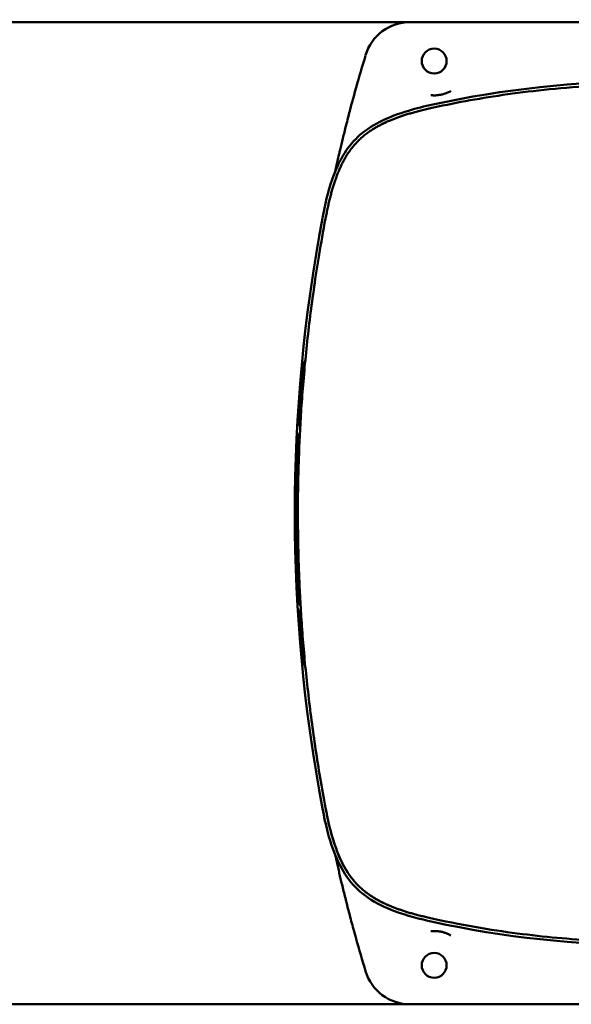
# Model space of a CAD drawing. Units: millimetres. Extents: x 97 to 307, y 118 to 216.
# Drawn here: x 235 to 242, y 148 to 160 of the extents above; entities that cross this region are included whole.
import ezdxf

# ---------------------------------------------------------------- set-up
doc = ezdxf.new("R2010")
doc.units = ezdxf.units.MM
doc.header["$LTSCALE"] = 0.75
doc.layers.add('Dimensions', color=7, linetype='Continuous', lineweight=25)
doc.layers.add('Visible', color=7, linetype='Continuous', lineweight=50)
doc.styles.get("Standard").update_dxf_attribs({"font": 'arial.ttf'})
doc.dimstyles.new('ISO-25', dxfattribs={"dimtxt": 3.5, "dimasz": 3.5, "dimexe": 2, "dimexo": 2, "dimgap": 1.5, "dimtad": 1, "dimdec": 0, "dimzin": 12, "dimdsep": 46, "dimtxsty": 'Standard', "dimcen": 0, "dimclrd": 256, "dimclre": 256, "dimclrt": 256, "dimadec": 0, "dimazin": 3, "dimtp": 0.1, "dimtm": 0.1, "dimtfac": 0.714, "dimtdec": 0, "dimtmove": 0, "dimatfit": 3, "dimfxl": 1, "dimtzin": 12, "dimarcsym": 0})

# ---------------------------------------------------------------- blocks, each defined once
blk = doc.blocks.new('*D12')
at = {"layer": 'Defpoints', "color": 0, "transparency": 16777216}
for p in [(276.986, 180.102), (151.965, 160.303), (276.986, 160.303)]:
    blk.add_point(p, dxfattribs=at)
at = {"layer": 'Dimensions', "lineweight": -2, "transparency": 16777216}
for p, q in [((151.965, 162.303), (151.965, 182.102)), ((276.986, 162.303), (276.986, 182.102)), ((155.465, 180.102), (273.486, 180.102))]:
    blk.add_line(p, q, dxfattribs=at)
at = {"layer": 'Dimensions', "transparency": 16777216}
for points in [[(155.465, 180.686), (155.465, 179.519), (151.965, 180.102)], [(273.486, 180.686), (273.486, 179.519), (276.986, 180.102)]]:
    blk.add_solid(points, dxfattribs=at)
at = {"layer": 'Dimensions', "transparency": 16777216, "insert": (214.475, 183.389), "char_height": 3.5, "attachment_point": 5}
blk.add_mtext('6251', dxfattribs=at)

msp = doc.modelspace()

# ---------------------------------------------------------------- linework, layer by layer
at = {"layer": 'Visible'}
for p, q in [((240.415, 160.303, -7.04), (217.531, 160.303, -7.04)), ((246.531, 160.303, -6.74), (240.415, 160.303, -6.74)), ((239.05, 155.943, -0.84), (239.066, 155.943, -0.84)), ((239.009, 155.454, 0.16), (239.025, 155.454, 0.16)), ((238.988, 155.118, -0.84), (239.004, 155.118, -0.84)), ((238.991, 155.177, 0.16), (239.007, 155.177, 0.16)), ((238.983, 155.02, -0.84), (238.999, 155.02, -0.84)), ((238.973, 154.808, 0.16), (238.989, 154.808, 0.16)), ((238.966, 154.598, 0.16), (238.982, 154.598, 0.16)), ((238.963, 154.497, -0.169), (238.979, 154.497, -0.169)), ((238.964, 154.519, -0.273), (238.98, 154.519, -0.273)), ((238.962, 154.427, 0.16), (238.978, 154.427, 0.16)), ((238.957, 154.054, 0.16), (238.973, 154.054, 0.16)), ((238.974, 153.856, -0.031), (238.958, 153.856, -0.031)), ((238.96, 153.656, 0.16), (238.976, 153.656, 0.16)), ((238.976, 153.135, 0.16), (238.992, 153.135, 0.16)), ((238.98, 153.037, 0.16), (238.996, 153.037, 0.16)), ((238.991, 152.827, 0.16), (239.007, 152.827, 0.16)), ((238.995, 152.763, 0.006), (239.011, 152.763, 0.006)), ((238.997, 152.731, 0.16), (239.013, 152.731, 0.16)), ((239.051, 152.055, 0.16), (239.067, 152.055, 0.16)), ((217.531, 147.703, -7.04), (240.415, 147.703, -7.04)), ((240.415, 147.703, -6.74), (246.531, 147.703, -6.74))]:
    msp.add_line(p, q, dxfattribs=at)
for centre in [(240.723, 159.803, -6.64), (240.723, 148.203, -6.64)]:
    msp.add_circle(centre, 0.16, dxfattribs=at)
for centre, radius, start, end in [((240.415, 159.703, -6.74), 0.6, 90, 163.1889), ((259.282, 154.003, -6.74), 20.308, 163.1889, 164.4085), ((240.723, 159.803, -6.6), 0.44, 269.9298, 269.9302), ((259.282, 154.003, 0.16), 20.324, 175.906, 176.6882), ((259.282, 154.003, 0.16), 20.324, 177.73, 178.3232), ((259.282, 154.003, -0.273), 20.324, 178.5464, 178.6086), ((259.282, 154.003, 0.16), 20.324, 178.8051, 179.858), ((259.282, 154.003, 0.16), 20.324, 180.9778, 182.4481), ((259.282, 154.003, 0.16), 20.324, 182.7249, 183.3186), ((259.282, 154.003, 0.16), 20.324, 183.5892, 185.4997), ((259.282, 154.003, -6.74), 20.308, 195.5915, 196.8111), ((240.415, 148.303, -6.74), 0.6, 196.8111, 270)]:
    msp.add_arc(centre, radius, start, end, dxfattribs=at)
at = {"layer": 'Visible', "extrusion": (7.83725e-29, 1.70584e-29, -1)}
for centre, start, end in [((-243.473, 146.528, 1.64), 77.7206, 102.2794), ((-243.473, 161.478, 1.64), 257.7206, 282.2794)]:
    msp.add_arc(centre, 13.015, start, end, dxfattribs=at)
at = {"layer": 'Visible', "extrusion": (2.85686e-30, -1.50833e-29, -1)}
msp.add_arc((-259.282, 154.003, 1.64), 20.348, 349.2749, 10.7251, dxfattribs=at)
at = {"layer": 'Visible', "extrusion": (-7.16917e-06, 0.898355, 0.439269)}
msp.add_ellipse((259.585, 153.978, 3.18), major_axis=(0.032, -20.477, 41.878), ratio=0.442499, start_param=4.615953, end_param=4.639917, dxfattribs=at)
at = {"layer": 'Visible'}
for points in [[(239.639, 159.163, -6.7), (239.665, 159.26, -6.725), (239.693, 159.361, -6.74), (239.72, 159.462, -6.74)], [(240.876, 159.39, -6.572), (240.89, 159.396, -6.577), (240.904, 159.402, -6.583), (240.918, 159.408, -6.589)], [(240.918, 159.408, -6.589), (240.924, 159.412, -6.593), (240.93, 159.415, -6.596), (240.937, 159.419, -6.6)], [(240.723, 159.363, -6.58), (240.725, 159.363, -6.58), (240.727, 159.363, -6.579), (240.729, 159.363, -6.578)], [(240.729, 159.363, -6.578), (240.744, 159.363, -6.573), (240.76, 159.364, -6.568), (240.775, 159.366, -6.566)], [(240.029, 158.982, 0.884), (240.066, 159.001, 0.883), (240.103, 159.018, 0.883), (240.141, 159.035, 0.882)], [(239.551, 158.813, -6.568), (239.557, 158.839, -6.58), (239.564, 158.865, -6.592), (239.57, 158.891, -6.603)], [(239.452, 158.385, -6.359), (239.468, 158.462, -6.394), (239.486, 158.537, -6.431), (239.503, 158.612, -6.468)], [(239.328, 157.783, -6.14), (239.329, 157.787, -6.141), (239.33, 157.791, -6.142), (239.33, 157.795, -6.144)], [(239.328, 157.783, -6.14), (239.328, 157.783, -6.14), (239.328, 157.783, -6.14), (239.328, 157.783, -6.14)], [(238.991, 155.177, 0.16), (238.99, 155.158, -0.173), (238.989, 155.138, -0.507), (238.988, 155.118, -0.84)], [(238.983, 155.02, -0.84), (238.979, 154.95, -0.507), (238.976, 154.879, -0.173), (238.973, 154.808, 0.16)], [(238.966, 154.598, -0.646), (238.965, 154.572, -0.522), (238.964, 154.545, -0.397), (238.964, 154.519, -0.273)], [(238.963, 154.497, -0.169), (238.963, 154.474, -0.059), (238.962, 154.45, 0.05), (238.962, 154.427, 0.16)], [(238.958, 153.856, -0.781), (238.958, 153.789, -0.467), (238.959, 153.723, -0.154), (238.96, 153.656, 0.16)], [(238.976, 153.135, -0.303), (238.977, 153.102, -0.149), (238.979, 153.07, 0.006), (238.98, 153.037, 0.16)], [(238.995, 152.763, 0.006), (238.996, 152.753, 0.058), (238.996, 152.742, 0.109), (238.997, 152.731, 0.16)], [(239.328, 150.224, -6.14), (239.328, 150.223, -6.14), (239.328, 150.222, -6.14), (239.328, 150.222, -6.141)], [(239.329, 150.219, -6.141), (239.329, 150.216, -6.142), (239.33, 150.214, -6.143), (239.33, 150.211, -6.144)], [(239.64, 149.354, 0.887), (239.571, 149.45, 0.886), (239.518, 149.559, 0.885), (239.475, 149.67, 0.882)], [(240.68, 148.641, -6.6), (240.687, 148.642, -6.596), (240.701, 148.643, -6.59), (240.715, 148.643, -6.583), (240.723, 148.643, -6.58)]]:
    msp.add_open_spline(points, degree=3, dxfattribs=at)
for points, knots in [([(240.714, 159.206, 1.853), (240.869, 159.24, 1.86), (241.027, 159.272, 1.865), (241.185, 159.3, 1.871), (241.342, 159.328, 1.876), (241.499, 159.353, 1.881), (241.667, 159.377, 1.885), (241.835, 159.4, 1.889), (242.015, 159.422, 1.893), (242.205, 159.441, 1.897), (242.396, 159.46, 1.9), (242.596, 159.475, 1.903), (242.808, 159.486, 1.905), (243.019, 159.497, 1.907), (243.241, 159.503, 1.908), (243.473, 159.503, 1.908)], [0, 0, 0, 0, 0.2, 0.2, 0.2, 0.4, 0.4, 0.4, 0.6, 0.6, 0.6, 0.8, 0.8, 0.8, 1, 1, 1, 1]), ([(240.68, 159.365, -6.6), (240.687, 159.365, -6.596), (240.701, 159.364, -6.59), (240.715, 159.363, -6.583), (240.723, 159.363, -6.58)], [0.0000007, 0.0000007, 0.0000007, 0.0000007, 0.5, 1, 1, 1, 1]), ([(240.775, 159.366, -6.566), (240.775, 159.366, -6.566), (240.776, 159.366, -6.566), (240.776, 159.366, -6.566), (240.793, 159.368, -6.563), (240.811, 159.372, -6.562), (240.828, 159.376, -6.563), (240.844, 159.38, -6.564), (240.86, 159.385, -6.567), (240.876, 159.39, -6.572)], [0.2481327, 0.2481327, 0.2481327, 0.2481327, 0.25, 0.25, 0.25, 0.5, 0.5, 0.5, 0.7213206, 0.7213206, 0.7213206, 0.7213206]), ([(239.289, 157.79, -1.64), (239.32, 157.957, -1.64), (239.358, 158.124, -1.64), (239.455, 158.405, -1.64), (239.507, 158.522, -1.64), (239.622, 158.699, -1.64), (239.676, 158.767, -1.64), (239.822, 158.905, -1.64), (239.92, 158.971, -1.64), (240.141, 159.083, -1.64), (240.266, 159.129, -1.64), (240.495, 159.197, -1.64), (240.6, 159.223, -1.64), (240.705, 159.245, -1.64)], [0, 0, 0, 0, 2.555372, 2.555372, 4.447858, 4.447858, 5.724261, 5.724261, 7.465831, 7.465831, 9.439457, 9.439457, 11.055709, 11.055709, 11.055709, 11.055709]), ([(239.328, 157.783, 1.877), (239.333, 157.808, 1.875), (239.338, 157.833, 1.874), (239.343, 157.857, 1.872), (239.347, 157.881, 1.87), (239.352, 157.903, 1.869), (239.357, 157.926, 1.867), (239.362, 157.948, 1.866), (239.367, 157.969, 1.865), (239.372, 157.99, 1.863), (239.377, 158.011, 1.862), (239.382, 158.031, 1.861), (239.387, 158.052, 1.859), (239.392, 158.072, 1.858), (239.397, 158.092, 1.857), (239.402, 158.111, 1.856), (239.408, 158.13, 1.855), (239.413, 158.149, 1.854), (239.418, 158.167, 1.853), (239.424, 158.185, 1.851), (239.429, 158.203, 1.851), (239.435, 158.22, 1.85), (239.44, 158.237, 1.849), (239.445, 158.253, 1.848), (239.451, 158.269, 1.847), (239.456, 158.284, 1.846), (239.461, 158.299, 1.846), (239.467, 158.314, 1.845), (239.472, 158.328, 1.844), (239.477, 158.343, 1.844), (239.483, 158.358, 1.843), (239.489, 158.372, 1.842), (239.496, 158.388, 1.842), (239.502, 158.403, 1.841), (239.509, 158.419, 1.841), (239.516, 158.435, 1.84), (239.524, 158.451, 1.84), (239.531, 158.467, 1.839), (239.539, 158.483, 1.839), (239.547, 158.5, 1.838), (239.556, 158.516, 1.838), (239.565, 158.533, 1.837), (239.575, 158.55, 1.837), (239.584, 158.567, 1.836), (239.595, 158.585, 1.836), (239.607, 158.603, 1.836), (239.618, 158.621, 1.835), (239.631, 158.64, 1.835), (239.644, 158.658, 1.835), (239.658, 158.676, 1.835), (239.672, 158.695, 1.835), (239.686, 158.712, 1.834), (239.701, 158.73, 1.834), (239.716, 158.746, 1.834), (239.73, 158.762, 1.834), (239.745, 158.777, 1.834), (239.76, 158.792, 1.834), (239.775, 158.806, 1.834), (239.79, 158.82, 1.834), (239.806, 158.833, 1.834), (239.821, 158.846, 1.834), (239.837, 158.859, 1.834), (239.853, 158.871, 1.834), (239.868, 158.882, 1.834), (239.884, 158.894, 1.834), (239.899, 158.904, 1.834), (239.914, 158.914, 1.834), (239.929, 158.924, 1.834), (239.943, 158.933, 1.834), (239.958, 158.942, 1.834), (239.972, 158.951, 1.834), (239.987, 158.959, 1.834), (240.001, 158.966, 1.834), (240.015, 158.974, 1.834), (240.029, 158.981, 1.834), (240.042, 158.988, 1.835), (240.056, 158.995, 1.835), (240.069, 159.002, 1.835), (240.082, 159.008, 1.835), (240.096, 159.014, 1.835), (240.108, 159.02, 1.835), (240.121, 159.026, 1.836), (240.134, 159.032, 1.836), (240.147, 159.037, 1.836), (240.16, 159.042, 1.836), (240.173, 159.048, 1.837), (240.187, 159.053, 1.837), (240.201, 159.059, 1.837), (240.215, 159.064, 1.837), (240.229, 159.07, 1.838), (240.244, 159.075, 1.838), (240.259, 159.081, 1.838), (240.274, 159.086, 1.839), (240.29, 159.092, 1.839), (240.306, 159.097, 1.84), (240.322, 159.102, 1.84), (240.339, 159.108, 1.841), (240.356, 159.113, 1.841), (240.373, 159.119, 1.842), (240.391, 159.124, 1.842), (240.409, 159.13, 1.843), (240.427, 159.135, 1.843), (240.447, 159.14, 1.844), (240.466, 159.146, 1.844), (240.486, 159.151, 1.845), (240.507, 159.157, 1.846), (240.528, 159.162, 1.847), (240.549, 159.168, 1.847), (240.571, 159.173, 1.848), (240.594, 159.179, 1.849), (240.616, 159.184, 1.85), (240.64, 159.19, 1.851), (240.664, 159.195, 1.851), (240.688, 159.201, 1.852), (240.714, 159.206, 1.853)], [0, 0, 0, 0, 0.026316, 0.026316, 0.026316, 0.052632, 0.052632, 0.052632, 0.078947, 0.078947, 0.078947, 0.105263, 0.105263, 0.105263, 0.131579, 0.131579, 0.131579, 0.157895, 0.157895, 0.157895, 0.184211, 0.184211, 0.184211, 0.210526, 0.210526, 0.210526, 0.236842, 0.236842, 0.236842, 0.263158, 0.263158, 0.263158, 0.289474, 0.289474, 0.289474, 0.315789, 0.315789, 0.315789, 0.342105, 0.342105, 0.342105, 0.368421, 0.368421, 0.368421, 0.394737, 0.394737, 0.394737, 0.421053, 0.421053, 0.421053, 0.447368, 0.447368, 0.447368, 0.473684, 0.473684, 0.473684, 0.5, 0.5, 0.5, 0.526316, 0.526316, 0.526316, 0.552632, 0.552632, 0.552632, 0.578947, 0.578947, 0.578947, 0.605263, 0.605263, 0.605263, 0.631579, 0.631579, 0.631579, 0.657895, 0.657895, 0.657895, 0.684211, 0.684211, 0.684211, 0.710526, 0.710526, 0.710526, 0.736842, 0.736842, 0.736842, 0.763158, 0.763158, 0.763158, 0.789474, 0.789474, 0.789474, 0.815789, 0.815789, 0.815789, 0.842105, 0.842105, 0.842105, 0.868421, 0.868421, 0.868421, 0.894737, 0.894737, 0.894737, 0.921053, 0.921053, 0.921053, 0.947368, 0.947368, 0.947368, 0.973684, 0.973684, 0.973684, 1, 1, 1, 1]), ([(239.639, 159.163, -6.7), (239.639, 159.163, -6.7), (239.639, 159.162, -6.7), (239.639, 159.162, -6.7), (239.632, 159.132, -6.692), (239.624, 159.102, -6.683), (239.616, 159.071, -6.673), (239.608, 159.04, -6.663), (239.6, 159.009, -6.652), (239.592, 158.979, -6.64), (239.584, 158.949, -6.628), (239.577, 158.919, -6.616), (239.57, 158.891, -6.603)], [0.1578632, 0.1578632, 0.1578632, 0.1578632, 0.1578947, 0.1578947, 0.1578947, 0.2105263, 0.2105263, 0.2105263, 0.2631579, 0.2631579, 0.2631579, 0.3153936, 0.3153936, 0.3153936, 0.3153936]), ([(239.551, 158.813, -6.568), (239.551, 158.812, -6.567), (239.55, 158.811, -6.567), (239.55, 158.81, -6.566), (239.544, 158.784, -6.554), (239.538, 158.76, -6.542), (239.532, 158.736, -6.53), (239.527, 158.712, -6.519), (239.521, 158.688, -6.507), (239.515, 158.664, -6.495), (239.511, 158.647, -6.486), (239.507, 158.63, -6.477), (239.503, 158.612, -6.468)], [0.3658465, 0.3658465, 0.3658465, 0.3658465, 0.3684211, 0.3684211, 0.3684211, 0.4210526, 0.4210526, 0.4210526, 0.4736842, 0.4736842, 0.4736842, 0.511524, 0.511524, 0.511524, 0.511524]), ([(239.328, 150.224, 1.877), (239.303, 150.354, 1.887), (239.28, 150.482, 1.896), (239.259, 150.607, 1.905), (239.238, 150.731, 1.913), (239.219, 150.851, 1.921), (239.2, 150.973, 1.928), (239.182, 151.096, 1.936), (239.165, 151.219, 1.943), (239.148, 151.343, 1.949), (239.132, 151.467, 1.956), (239.117, 151.592, 1.962), (239.103, 151.715, 1.968), (239.089, 151.838, 1.973), (239.076, 151.961, 1.978), (239.064, 152.081, 1.983), (239.053, 152.2, 1.988), (239.043, 152.316, 1.992), (239.034, 152.428, 1.995), (239.026, 152.54, 1.999), (239.018, 152.648, 2.002), (239.012, 152.751, 2.004), (239.005, 152.855, 2.007), (239, 152.956, 2.009), (238.995, 153.054, 2.011), (238.991, 153.153, 2.013), (238.987, 153.249, 2.014), (238.984, 153.346, 2.015), (238.981, 153.443, 2.017), (238.978, 153.539, 2.018), (238.977, 153.636, 2.018), (238.975, 153.732, 2.019), (238.974, 153.829, 2.019), (238.973, 153.926, 2.02), (238.973, 154.022, 2.02), (238.973, 154.119, 2.02), (238.974, 154.216, 2.019), (238.975, 154.312, 2.019), (238.977, 154.408, 2.018), (238.979, 154.504, 2.017), (238.982, 154.6, 2.016), (238.985, 154.696, 2.015), (238.989, 154.795, 2.013), (238.992, 154.893, 2.012), (238.997, 154.994, 2.01), (239.003, 155.099, 2.008), (239.008, 155.204, 2.005), (239.015, 155.314, 2.003), (239.023, 155.429, 1.999), (239.031, 155.543, 1.996), (239.041, 155.663, 1.992), (239.052, 155.786, 1.988), (239.062, 155.908, 1.984), (239.075, 156.034, 1.979), (239.088, 156.159, 1.974), (239.101, 156.284, 1.968), (239.116, 156.407, 1.962), (239.131, 156.532, 1.956), (239.147, 156.656, 1.95), (239.164, 156.781, 1.943), (239.183, 156.911, 1.936), (239.201, 157.041, 1.928), (239.222, 157.177, 1.92), (239.246, 157.321, 1.91), (239.27, 157.466, 1.9), (239.297, 157.62, 1.889), (239.328, 157.783, 1.877)], [0, 0, 0, 0, 0.0454545, 0.0454545, 0.0454545, 0.0909091, 0.0909091, 0.0909091, 0.1363636, 0.1363636, 0.1363636, 0.1818182, 0.1818182, 0.1818182, 0.2272727, 0.2272727, 0.2272727, 0.2727273, 0.2727273, 0.2727273, 0.3181818, 0.3181818, 0.3181818, 0.3636364, 0.3636364, 0.3636364, 0.4090909, 0.4090909, 0.4090909, 0.4545455, 0.4545455, 0.4545455, 0.5, 0.5, 0.5, 0.5454545, 0.5454545, 0.5454545, 0.5909091, 0.5909091, 0.5909091, 0.6363636, 0.6363636, 0.6363636, 0.6818182, 0.6818182, 0.6818182, 0.7272727, 0.7272727, 0.7272727, 0.7727273, 0.7727273, 0.7727273, 0.8181818, 0.8181818, 0.8181818, 0.8636364, 0.8636364, 0.8636364, 0.9090909, 0.9090909, 0.9090909, 0.9545455, 0.9545455, 0.9545455, 1, 1, 1, 1]), ([(238.957, 154.054, 0.16), (238.957, 154.032, 0.157), (238.957, 154.011, 0.155), (238.957, 153.977, 0.146), (238.957, 153.953, 0.139), (238.957, 153.913, 0.114), (238.957, 153.9, 0.101), (238.958, 153.877, 0.069), (238.958, 153.867, 0.048), (238.958, 153.857, 0.006), (238.958, 153.856, -0.012), (238.958, 153.856, -0.031)], [-2.2681785, -2.2681785, -2.2681785, -2.2681785, -2.024111, -2.024111, -1.8618086, -1.8618086, -1.7351236, -1.7351236, -1.6018337, -1.6018337, -1.5115674, -1.5115674, -1.5115674, -1.5115674]), ([(240.705, 148.761, -1.64), (240.539, 148.797, -1.64), (240.373, 148.84, -1.64), (240.095, 148.944, -1.64), (239.98, 148.999, -1.64), (239.805, 149.118, -1.64), (239.739, 149.174, -1.64), (239.605, 149.324, -1.64), (239.542, 149.425, -1.64), (239.435, 149.648, -1.64), (239.393, 149.774, -1.64), (239.331, 150.005, -1.64), (239.309, 150.111, -1.64), (239.289, 150.216, -1.64)], [0, 0, 0, 0, 2.555372, 2.555372, 4.447858, 4.447858, 5.724261, 5.724261, 7.465831, 7.465831, 9.439457, 9.439457, 11.055709, 11.055709, 11.055709, 11.055709]), ([(239.475, 149.67, 0.882), (239.464, 149.699, 0.881), (239.454, 149.728, 0.88), (239.444, 149.757, 0.88), (239.442, 149.762, 0.88), (239.441, 149.768, 0.88), (239.439, 149.774, 0.879), (239.432, 149.796, 0.879), (239.425, 149.818, 0.879), (239.418, 149.84, 0.878), (239.415, 149.851, 0.878), (239.412, 149.862, 0.878), (239.409, 149.873, 0.878), (239.404, 149.89, 0.878), (239.399, 149.908, 0.878), (239.394, 149.925, 0.877), (239.39, 149.943, 0.877), (239.385, 149.961, 0.877), (239.381, 149.979, 0.877), (239.378, 149.992, 0.877), (239.375, 150.004, 0.877), (239.372, 150.017, 0.877), (239.366, 150.043, 0.877), (239.36, 150.069, 0.876), (239.354, 150.096, 0.876), (239.352, 150.103, 0.876), (239.351, 150.11, 0.876), (239.349, 150.117, 0.876), (239.342, 150.151, 0.876), (239.335, 150.187, 0.876), (239.328, 150.224, 0.876)], [0, 0, 0, 0, 0.166667, 0.166667, 0.166667, 0.200417, 0.200417, 0.200417, 0.333333, 0.333333, 0.333333, 0.399908, 0.399908, 0.399908, 0.5, 0.5, 0.5, 0.599726, 0.599726, 0.599726, 0.666667, 0.666667, 0.666667, 0.800054, 0.800054, 0.800054, 0.833333, 0.833333, 0.833333, 1, 1, 1, 1]), ([(240.714, 148.8, 1.853), (240.689, 148.805, 1.852), (240.666, 148.811, 1.852), (240.643, 148.816, 1.851), (240.62, 148.821, 1.85), (240.598, 148.826, 1.849), (240.577, 148.832, 1.848), (240.556, 148.837, 1.848), (240.535, 148.842, 1.847), (240.515, 148.847, 1.846), (240.495, 148.852, 1.845), (240.476, 148.858, 1.845), (240.457, 148.863, 1.844), (240.439, 148.868, 1.844), (240.421, 148.873, 1.843), (240.403, 148.878, 1.842), (240.386, 148.884, 1.842), (240.369, 148.889, 1.841), (240.353, 148.894, 1.841), (240.336, 148.899, 1.841), (240.32, 148.904, 1.84), (240.305, 148.91, 1.84), (240.289, 148.915, 1.839), (240.274, 148.92, 1.839), (240.259, 148.925, 1.838), (240.245, 148.931, 1.838), (240.23, 148.936, 1.838), (240.216, 148.942, 1.837), (240.202, 148.947, 1.837), (240.188, 148.952, 1.837), (240.175, 148.958, 1.837), (240.161, 148.964, 1.836), (240.147, 148.969, 1.836), (240.133, 148.976, 1.836), (240.119, 148.982, 1.836), (240.104, 148.988, 1.835), (240.089, 148.995, 1.835), (240.075, 149.002, 1.835), (240.06, 149.01, 1.835), (240.044, 149.017, 1.835), (240.029, 149.025, 1.834), (240.014, 149.033, 1.834), (239.998, 149.042, 1.834), (239.983, 149.051, 1.834), (239.967, 149.06, 1.834), (239.951, 149.07, 1.834), (239.934, 149.08, 1.834), (239.918, 149.09, 1.834), (239.901, 149.102, 1.834), (239.884, 149.113, 1.834), (239.866, 149.126, 1.834), (239.849, 149.139, 1.834), (239.832, 149.152, 1.834), (239.815, 149.166, 1.834), (239.798, 149.18, 1.834), (239.781, 149.195, 1.834), (239.765, 149.21, 1.834), (239.75, 149.225, 1.834), (239.746, 149.229, 1.834), (239.742, 149.233, 1.834), (239.738, 149.237, 1.834), (239.727, 149.248, 1.834), (239.717, 149.259, 1.834), (239.707, 149.271, 1.834), (239.693, 149.286, 1.834), (239.68, 149.302, 1.834), (239.668, 149.318, 1.835), (239.655, 149.334, 1.835), (239.643, 149.35, 1.835), (239.632, 149.366, 1.835), (239.621, 149.381, 1.835), (239.611, 149.397, 1.836), (239.602, 149.412, 1.836), (239.592, 149.427, 1.836), (239.583, 149.442, 1.837), (239.575, 149.457, 1.837), (239.566, 149.472, 1.837), (239.559, 149.486, 1.838), (239.551, 149.501, 1.838), (239.544, 149.515, 1.838), (239.537, 149.529, 1.839), (239.53, 149.543, 1.839), (239.523, 149.557, 1.84), (239.517, 149.57, 1.84), (239.511, 149.584, 1.841), (239.505, 149.597, 1.841), (239.5, 149.61, 1.842), (239.494, 149.623, 1.842), (239.489, 149.636, 1.843), (239.484, 149.648, 1.843), (239.478, 149.662, 1.844), (239.473, 149.675, 1.844), (239.468, 149.689, 1.845), (239.463, 149.703, 1.846), (239.458, 149.717, 1.846), (239.452, 149.732, 1.847), (239.447, 149.747, 1.848), (239.442, 149.762, 1.848), (239.437, 149.778, 1.849), (239.432, 149.794, 1.85), (239.427, 149.81, 1.851), (239.422, 149.826, 1.852), (239.417, 149.843, 1.853), (239.412, 149.86, 1.854), (239.407, 149.877, 1.855), (239.402, 149.895, 1.856), (239.397, 149.913, 1.857), (239.392, 149.932, 1.858), (239.387, 149.951, 1.859), (239.382, 149.971, 1.86), (239.377, 149.991, 1.862), (239.372, 150.012, 1.863), (239.367, 150.033, 1.864), (239.362, 150.055, 1.866), (239.358, 150.078, 1.867), (239.353, 150.101, 1.869), (239.348, 150.125, 1.87), (239.343, 150.149, 1.872), (239.338, 150.173, 1.874), (239.333, 150.198, 1.875), (239.328, 150.224, 1.877)], [0, 0, 0, 0, 0.025641, 0.025641, 0.025641, 0.051282, 0.051282, 0.051282, 0.076923, 0.076923, 0.076923, 0.102564, 0.102564, 0.102564, 0.128205, 0.128205, 0.128205, 0.153846, 0.153846, 0.153846, 0.179487, 0.179487, 0.179487, 0.205128, 0.205128, 0.205128, 0.230769, 0.230769, 0.230769, 0.25641, 0.25641, 0.25641, 0.282051, 0.282051, 0.282051, 0.307692, 0.307692, 0.307692, 0.333333, 0.333333, 0.333333, 0.358974, 0.358974, 0.358974, 0.384615, 0.384615, 0.384615, 0.410256, 0.410256, 0.410256, 0.435897, 0.435897, 0.435897, 0.461538, 0.461538, 0.461538, 0.487179, 0.487179, 0.487179, 0.494096, 0.494096, 0.494096, 0.512821, 0.512821, 0.512821, 0.538462, 0.538462, 0.538462, 0.564103, 0.564103, 0.564103, 0.589744, 0.589744, 0.589744, 0.615385, 0.615385, 0.615385, 0.641026, 0.641026, 0.641026, 0.666667, 0.666667, 0.666667, 0.692308, 0.692308, 0.692308, 0.717949, 0.717949, 0.717949, 0.74359, 0.74359, 0.74359, 0.769231, 0.769231, 0.769231, 0.794872, 0.794872, 0.794872, 0.820513, 0.820513, 0.820513, 0.846154, 0.846154, 0.846154, 0.871795, 0.871795, 0.871795, 0.897436, 0.897436, 0.897436, 0.923077, 0.923077, 0.923077, 0.948718, 0.948718, 0.948718, 0.974359, 0.974359, 0.974359, 1, 1, 1, 1]), ([(239.452, 149.621, -6.359), (239.454, 149.609, -6.364), (239.457, 149.598, -6.369), (239.459, 149.586, -6.375), (239.465, 149.561, -6.387), (239.471, 149.536, -6.398), (239.476, 149.512, -6.41), (239.482, 149.487, -6.422), (239.487, 149.463, -6.434), (239.493, 149.439, -6.446), (239.498, 149.415, -6.458), (239.504, 149.391, -6.47), (239.509, 149.367, -6.482), (239.515, 149.344, -6.494), (239.521, 149.32, -6.506), (239.526, 149.296, -6.518), (239.532, 149.271, -6.53), (239.538, 149.245, -6.543), (239.545, 149.218, -6.556), (239.552, 149.191, -6.569), (239.559, 149.163, -6.582), (239.566, 149.133, -6.596), (239.573, 149.104, -6.609), (239.581, 149.073, -6.622), (239.588, 149.043, -6.634), (239.596, 149.013, -6.646), (239.603, 148.983, -6.657), (239.611, 148.954, -6.667), (239.618, 148.925, -6.677), (239.626, 148.895, -6.686), (239.634, 148.865, -6.694), (239.642, 148.835, -6.702), (239.65, 148.804, -6.71), (239.659, 148.771, -6.717), (239.668, 148.738, -6.723), (239.677, 148.702, -6.729), (239.687, 148.665, -6.733), (239.698, 148.627, -6.737), (239.709, 148.587, -6.74), (239.72, 148.545, -6.74)], [0.3430509, 0.3430509, 0.3430509, 0.3430509, 0.3684211, 0.3684211, 0.3684211, 0.4210526, 0.4210526, 0.4210526, 0.4736842, 0.4736842, 0.4736842, 0.5263158, 0.5263158, 0.5263158, 0.5789474, 0.5789474, 0.5789474, 0.6315789, 0.6315789, 0.6315789, 0.6842105, 0.6842105, 0.6842105, 0.7368421, 0.7368421, 0.7368421, 0.7894737, 0.7894737, 0.7894737, 0.8421053, 0.8421053, 0.8421053, 0.8947368, 0.8947368, 0.8947368, 0.9473684, 0.9473684, 0.9473684, 0.9999999, 0.9999999, 0.9999999, 0.9999999]), ([(239.662, 149.325, 0.887), (239.661, 149.326, 0.887), (239.661, 149.326, 0.887), (239.661, 149.326, 0.887), (239.657, 149.331, 0.887), (239.653, 149.337, 0.887), (239.649, 149.342, 0.887)], [0.6987941, 0.6987941, 0.6987941, 0.6987941, 0.7000355, 0.7000355, 0.7000355, 0.71628992, 0.71628992, 0.71628992, 0.71628992]), ([(240.141, 148.972, 0.882), (240.125, 148.979, 0.882), (240.107, 148.987, 0.882), (240.089, 148.995, 0.883), (240.088, 148.996, 0.883), (240.086, 148.997, 0.883), (240.084, 148.998, 0.883), (240.068, 149.005, 0.883), (240.051, 149.013, 0.884), (240.035, 149.022, 0.884), (240.031, 149.024, 0.884), (240.027, 149.026, 0.884), (240.023, 149.028, 0.884), (240.008, 149.036, 0.884), (239.992, 149.045, 0.885), (239.976, 149.054, 0.885), (239.97, 149.057, 0.885), (239.964, 149.061, 0.885), (239.958, 149.065, 0.885), (239.944, 149.073, 0.885), (239.929, 149.082, 0.886), (239.914, 149.092, 0.886), (239.905, 149.098, 0.886), (239.897, 149.104, 0.886), (239.888, 149.11, 0.886), (239.875, 149.119, 0.886), (239.862, 149.129, 0.886), (239.848, 149.139, 0.886), (239.844, 149.142, 0.886), (239.84, 149.145, 0.886), (239.836, 149.148, 0.886)], [0.0000003, 0.0000003, 0.0000003, 0.0000003, 0.0909091, 0.0909091, 0.0909091, 0.1000214, 0.1000214, 0.1000214, 0.1818182, 0.1818182, 0.1818182, 0.2000413, 0.2000413, 0.2000413, 0.2727273, 0.2727273, 0.2727273, 0.3000276, 0.3000276, 0.3000276, 0.3636364, 0.3636364, 0.3636364, 0.400022, 0.400022, 0.400022, 0.4545455, 0.4545455, 0.4545455, 0.4700309, 0.4700309, 0.4700309, 0.4700309]), ([(243.473, 148.503, 1.908), (243.268, 148.503, 1.908), (243.072, 148.508, 1.908), (242.888, 148.516, 1.906), (242.705, 148.525, 1.905), (242.534, 148.536, 1.902), (242.364, 148.551, 1.9), (242.195, 148.565, 1.897), (242.027, 148.583, 1.894), (241.855, 148.605, 1.89), (241.683, 148.626, 1.886), (241.507, 148.652, 1.881), (241.318, 148.683, 1.875), (241.129, 148.715, 1.869), (240.926, 148.754, 1.862), (240.714, 148.8, 1.853)], [0, 0, 0, 0, 0.2, 0.2, 0.2, 0.4, 0.4, 0.4, 0.6, 0.6, 0.6, 0.8, 0.8, 0.8, 1, 1, 1, 1]), ([(240.723, 148.643, -6.58), (240.731, 148.643, -6.577), (240.74, 148.643, -6.574), (240.749, 148.643, -6.572), (240.749, 148.642, -6.572), (240.749, 148.642, -6.572), (240.75, 148.642, -6.571), (240.758, 148.642, -6.569), (240.766, 148.641, -6.567), (240.774, 148.64, -6.566), (240.775, 148.64, -6.566), (240.775, 148.64, -6.566), (240.776, 148.64, -6.566), (240.784, 148.639, -6.564), (240.791, 148.638, -6.563), (240.799, 148.637, -6.563), (240.8, 148.637, -6.563), (240.801, 148.636, -6.563), (240.802, 148.636, -6.563), (240.809, 148.635, -6.562), (240.816, 148.633, -6.562), (240.823, 148.632, -6.563), (240.825, 148.631, -6.563), (240.826, 148.631, -6.563), (240.828, 148.631, -6.563), (240.834, 148.629, -6.563), (240.841, 148.627, -6.564), (240.847, 148.625, -6.565), (240.849, 148.625, -6.566), (240.851, 148.624, -6.566), (240.853, 148.624, -6.566), (240.859, 148.622, -6.568), (240.865, 148.62, -6.569), (240.87, 148.618, -6.571), (240.873, 148.617, -6.571), (240.875, 148.616, -6.572), (240.877, 148.616, -6.573), (240.882, 148.614, -6.574), (240.888, 148.611, -6.576), (240.893, 148.609, -6.578), (240.895, 148.608, -6.579), (240.898, 148.607, -6.58), (240.9, 148.606, -6.581), (240.905, 148.604, -6.583), (240.91, 148.602, -6.586), (240.915, 148.599, -6.588), (240.918, 148.598, -6.589), (240.92, 148.597, -6.591), (240.923, 148.595, -6.592), (240.928, 148.593, -6.595), (240.932, 148.59, -6.597), (240.937, 148.588, -6.6)], [0.0000004, 0.0000004, 0.0000004, 0.0000004, 0.1111111, 0.1111111, 0.1111111, 0.1163521, 0.1163521, 0.1163521, 0.2222222, 0.2222222, 0.2222222, 0.2327082, 0.2327082, 0.2327082, 0.3333333, 0.3333333, 0.3333333, 0.3490508, 0.3490508, 0.3490508, 0.4444444, 0.4444444, 0.4444444, 0.465365, 0.465365, 0.465365, 0.5555556, 0.5555556, 0.5555556, 0.5817077, 0.5817077, 0.5817077, 0.6666667, 0.6666667, 0.6666667, 0.6981272, 0.6981272, 0.6981272, 0.7777778, 0.7777778, 0.7777778, 0.8146516, 0.8146516, 0.8146516, 0.8888889, 0.8888889, 0.8888889, 0.9307446, 0.9307446, 0.9307446, 0.9999999, 0.9999999, 0.9999999, 0.9999999])]:
    msp.add_open_spline(points, degree=3, knots=knots, dxfattribs=at)

# ---------------------------------------------------------------- dimensions: what is measured, and where the dimension line sits
at = {"layer": 'Dimensions'}
dim = msp.add_aligned_dim(p1=(151.965, 160.303), p2=(276.986, 160.303), distance=19.799, dimstyle='ISO-25', override={"dimlfac": 50, "dimclrd": 256, "dimclre": 256}, dxfattribs=at)
dim.commit()
dim.dimension.update_dxf_attribs({"geometry": '*D12', "text_midpoint": (214.475, 183.389)})

doc.saveas('drawing.dxf')
